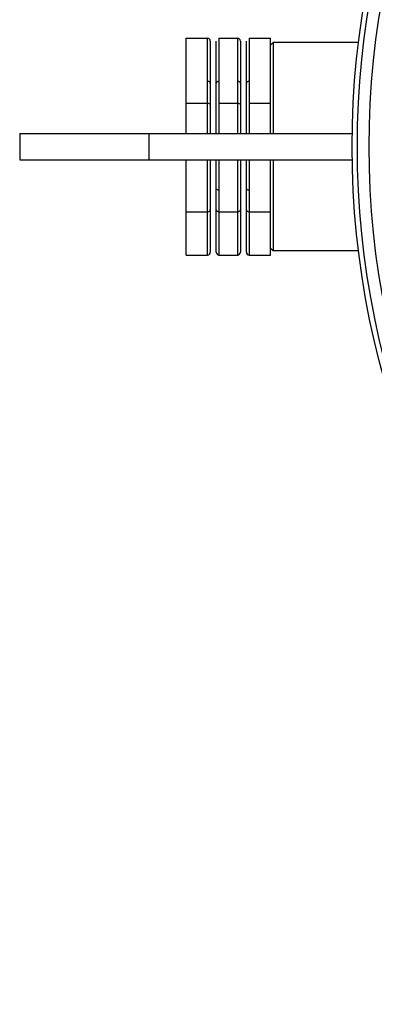
# Model space of a CAD drawing. Units: millimetres. Extents: x -8787 to 24592, y -5076 to 3625.
# Drawn here: x 12643 to 12711, y 3056 to 3244 of the extents above; entities that cross this region are included whole.
import ezdxf

# ---------------------------------------------------------------- set-up
doc = ezdxf.new("R2010")
doc.units = ezdxf.units.MM

msp = doc.modelspace()

# ---------------------------------------------------------------- linework, layer by layer
at = {"color": 7, "linetype": 'Continuous', "lineweight": 25}
for p, q in [((12674.94, 3227.82), (12674.94, 3240.22)), ((12674.94, 3240.22), (12679, 3240.22)), ((12679, 3227.82), (12679, 3240.22)), ((12679.5, 3239.65), (12679.5, 3227.59)), ((12680.65, 3227.59), (12680.65, 3239.65)), ((12681.15, 3240.22), (12684.72, 3240.22)), ((12681.15, 3240.22), (12681.15, 3227.82)), ((12684.72, 3227.82), (12684.72, 3240.22)), ((12685.22, 3239.65), (12685.22, 3227.59)), ((12686.37, 3227.59), (12686.37, 3239.65)), ((12686.87, 3240.22), (12686.87, 3227.82)), ((12686.87, 3240.22), (12690.94, 3240.22)), ((12690.94, 3238.18), (12690.94, 3240.22)), ((12691.44, 3239.38), (12690.94, 3238.88)), ((12707.69, 3239.38), (12691.44, 3239.38)), ((12691.44, 3239.38), (12691.44, 3222.08)), ((12690.94, 3229.86), (12690.94, 3238.18)), ((12690.94, 3227.82), (12690.94, 3229.86)), ((12674.94, 3227.82), (12679, 3227.82)), ((12674.94, 3222.08), (12674.94, 3227.82)), ((12679.5, 3227.59), (12679.5, 3222.08)), ((12680.65, 3222.08), (12680.65, 3227.59)), ((12681.15, 3227.82), (12684.72, 3227.82)), ((12681.15, 3227.82), (12681.15, 3222.08)), ((12685.22, 3227.59), (12685.22, 3222.08)), ((12686.37, 3222.08), (12686.37, 3227.59)), ((12686.87, 3227.82), (12690.94, 3227.82)), ((12686.87, 3227.82), (12686.87, 3222.08)), ((12690.94, 3224.41), (12690.94, 3227.82)), ((12690.94, 3222.08), (12690.94, 3224.41)), ((12643.24, 3222.08), (12643.24, 3217.08)), ((12643.24, 3222.08), (12667.78, 3222.08)), ((12667.78, 3222.08), (12706.51, 3222.08)), ((12667.78, 3222.08), (12667.78, 3217.08)), ((12643.24, 3217.08), (12667.78, 3217.08)), ((12667.78, 3217.08), (12706.51, 3217.08)), ((12674.94, 3207.17), (12674.94, 3217.08)), ((12679.5, 3217.08), (12679.5, 3207.52)), ((12680.65, 3207.52), (12680.65, 3217.08)), ((12681.15, 3217.08), (12681.15, 3207.17)), ((12685.22, 3217.08), (12685.22, 3207.52)), ((12686.37, 3207.52), (12686.37, 3217.08)), ((12686.87, 3217.08), (12686.87, 3207.17)), ((12690.94, 3210.58), (12690.94, 3217.08)), ((12691.44, 3217.08), (12691.44, 3199.78)), ((12690.94, 3207.17), (12690.94, 3210.58)), ((12674.94, 3198.93), (12674.94, 3207.17)), ((12674.94, 3207.17), (12679, 3207.17)), ((12679, 3198.93), (12679, 3207.17)), ((12679.5, 3207.52), (12679.5, 3199.51)), ((12680.65, 3199.51), (12680.65, 3207.52)), ((12681.15, 3207.17), (12684.72, 3207.17)), ((12681.15, 3207.17), (12681.15, 3198.93)), ((12684.72, 3198.93), (12684.72, 3207.17)), ((12685.22, 3207.52), (12685.22, 3199.51)), ((12686.37, 3199.51), (12686.37, 3207.52)), ((12686.87, 3207.17), (12690.94, 3207.17)), ((12686.87, 3207.17), (12686.87, 3198.93)), ((12690.94, 3205.81), (12690.94, 3207.17)), ((12690.94, 3200.29), (12690.94, 3205.81)), ((12690.94, 3198.93), (12690.94, 3200.29)), ((12690.94, 3200.28), (12691.44, 3199.78)), ((12691.44, 3199.78), (12707.69, 3199.78)), ((12674.94, 3198.93), (12679, 3198.93)), ((12681.15, 3198.93), (12684.72, 3198.93)), ((12686.87, 3198.93), (12690.94, 3198.93))]:
    msp.add_line(p, q, dxfattribs=at)
at = {"color": 8, "linetype": 'Continuous', "lineweight": 25}
for p, q in [((12679, 3222.08), (12679, 3227.82)), ((12684.72, 3222.08), (12684.72, 3227.82)), ((12679, 3207.17), (12679, 3217.08)), ((12684.72, 3207.17), (12684.72, 3217.08))]:
    msp.add_line(p, q, dxfattribs=at)
at = {"color": 7, "linetype": 'Continuous', "lineweight": 25}
for radius in [163.25, 162.25, 160]:
    msp.add_circle((12869.74, 3219.58), radius, dxfattribs=at)
for centre, major_axis, ratio, start_param, end_param in [((12679, 3239.65), (0, 0.573), 0.871899, 4.712389, 6.283185), ((12684.72, 3239.65), (0, 0.573), 0.871899, 4.712389, 6.283185), ((12679, 3231.64), (0.5, 0), 0.689335, 0, 1.570796), ((12681.15, 3231.64), (0.5, 0), 0.689335, 1.570796, 3.141593), ((12684.72, 3231.64), (0.5, 0), 0.689335, 0, 1.570796), ((12686.87, 3231.64), (0.5, 0), 0.689335, 1.570796, 3.141593), ((12679, 3227.59), (0.5, 0), 0.457587, 0, 1.570796), ((12684.72, 3227.59), (0.5, 0), 0.457587, 0, 1.570796), ((12681.15, 3211.57), (0.5, 0), 0.457587, 3.141593, 4.712389), ((12686.87, 3211.57), (0.5, 0), 0.457587, 3.141593, 4.712389), ((12679, 3207.52), (0.5, 0), 0.689335, 4.712389, 6.283185), ((12681.15, 3207.52), (0.5, 0), 0.689335, 3.141593, 4.712389), ((12684.72, 3207.52), (0.5, 0), 0.689335, 4.712389, 6.283185), ((12686.87, 3207.52), (0.5, 0), 0.689335, 3.141593, 4.712389), ((12679, 3199.51), (0, 0.573), 0.871899, 3.141593, 4.712389), ((12681.15, 3199.51), (0, 0.573), 0.871899, 1.570796, 3.141593), ((12684.72, 3199.51), (0, 0.573), 0.871899, 3.141593, 4.712389), ((12686.87, 3199.51), (0, 0.573), 0.871899, 1.570796, 3.141593)]:
    msp.add_ellipse(centre, major_axis=major_axis, ratio=ratio, start_param=start_param, end_param=end_param, dxfattribs=at)

doc.saveas('drawing.dxf')
